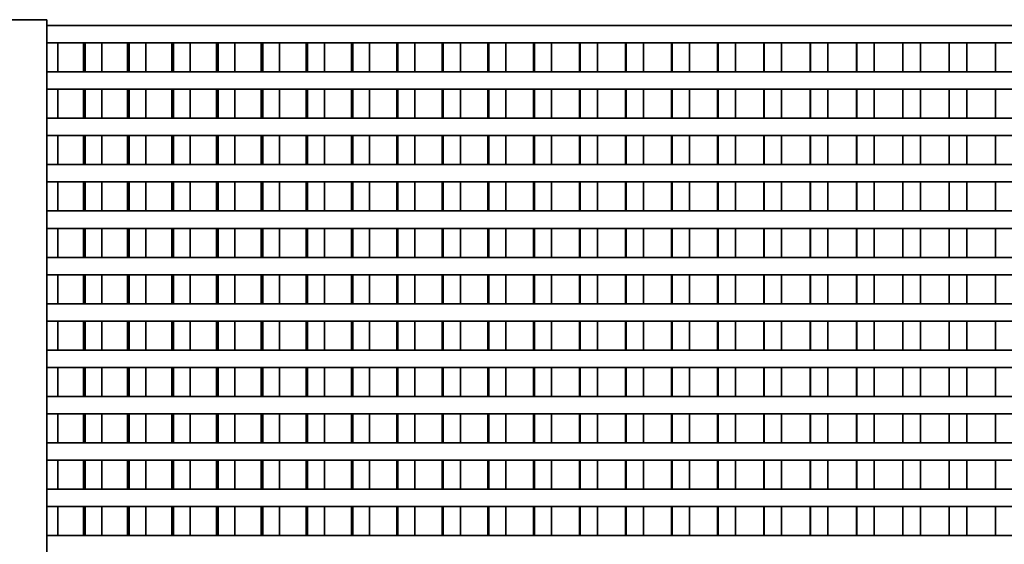
# Model space of a CAD drawing. Units: millimetres. Extents: x -4150 to 5781, y -1989 to 4249.
# Drawn here: x -2619 to -1770, y 1128 to 1580 of the extents above; entities that cross this region are included whole.
import ezdxf

# ---------------------------------------------------------------- set-up
doc = ezdxf.new("R2010")
doc.units = ezdxf.units.MM
doc.header["$LTSCALE"] = 5
doc.linetypes.add('AUSGEZOGEN', pattern=[0])
doc.layers.add('VERDECKT', color=7, linetype='Continuous')

# ---------------------------------------------------------------- blocks, each defined once
blk = doc.blocks.new('Draufsicht_nNn00')
at = {"layer": 'VERDECKT', "color": 54, "linetype": 'AUSGEZOGEN', "lineweight": 35}
for p, q in [((-2595.15, 1580), (-2659.24, 1580)), ((-2595.15, 680), (-2595.15, 1580))]:
    blk.add_line(p, q, dxfattribs=at)
at = {"layer": 'VERDECKT', "color": 176, "linetype": 'AUSGEZOGEN', "lineweight": 35}
for p, q in [((-944.85, 1575), (-2595.15, 1575)), ((-944.85, 1560), (-2595.15, 1560)), ((-2585.74, 1535), (-2585.74, 1560)), ((-2563.72, 1560), (-2563.72, 1535)), ((-2562.14, 1560), (-2562.14, 1535)), ((-2547.9, 1535), (-2547.9, 1560)), ((-2525.67, 1560), (-2525.67, 1535)), ((-2524.18, 1560), (-2524.18, 1535)), ((-2509.86, 1535), (-2509.86, 1560)), ((-2487.44, 1560), (-2487.44, 1535)), ((-2486.02, 1560), (-2486.02, 1535)), ((-2471.64, 1535), (-2471.64, 1560)), ((-2449.02, 1560), (-2449.02, 1535)), ((-2447.68, 1560), (-2447.68, 1535)), ((-2433.23, 1535), (-2433.23, 1560)), ((-2410.43, 1560), (-2410.43, 1535)), ((-2409.16, 1560), (-2409.16, 1535)), ((-2394.65, 1535), (-2394.65, 1560)), ((-2371.67, 1560), (-2371.67, 1535)), ((-2370.48, 1560), (-2370.48, 1535)), ((-2355.91, 1535), (-2355.91, 1560)), ((-2332.76, 1560), (-2332.76, 1535)), ((-2331.65, 1560), (-2331.65, 1535)), ((-2317.02, 1535), (-2317.02, 1560)), ((-2293.71, 1560), (-2293.71, 1535)), ((-2292.67, 1560), (-2292.67, 1535)), ((-2278, 1535), (-2278, 1560)), ((-2254.52, 1560), (-2254.52, 1535)), ((-2253.57, 1560), (-2253.57, 1535)), ((-2238.84, 1535), (-2238.84, 1560)), ((-2215.21, 1560), (-2215.21, 1535)), ((-2214.33, 1560), (-2214.33, 1535)), ((-2199.56, 1535), (-2199.56, 1560)), ((-2175.78, 1560), (-2175.78, 1535)), ((-2174.99, 1560), (-2174.99, 1535)), ((-2160.18, 1535), (-2160.18, 1560)), ((-2136.25, 1560), (-2136.25, 1535)), ((-2135.54, 1560), (-2135.54, 1535)), ((-2120.69, 1535), (-2120.69, 1560)), ((-2096.63, 1560), (-2096.63, 1535)), ((-2095.99, 1560), (-2095.99, 1535)), ((-2081.12, 1535), (-2081.12, 1560)), ((-2056.92, 1560), (-2056.92, 1535)), ((-2056.37, 1560), (-2056.37, 1535)), ((-2041.46, 1535), (-2041.46, 1560)), ((-2017.15, 1560), (-2017.15, 1535)), ((-2016.67, 1560), (-2016.67, 1535)), ((-2001.74, 1535), (-2001.74, 1560)), ((-1977.3, 1560), (-1977.3, 1535)), ((-1976.9, 1560), (-1976.9, 1535)), ((-1961.95, 1535), (-1961.95, 1560)), ((-1937.41, 1560), (-1937.41, 1535)), ((-1937.09, 1560), (-1937.09, 1535)), ((-1922.12, 1535), (-1922.12, 1560)), ((-1897.47, 1560), (-1897.47, 1535)), ((-1897.23, 1560), (-1897.23, 1535)), ((-1882.25, 1535), (-1882.25, 1560)), ((-1857.5, 1560), (-1857.5, 1535)), ((-1857.34, 1560), (-1857.34, 1535)), ((-1842.35, 1535), (-1842.35, 1560)), ((-1817.51, 1560), (-1817.51, 1535)), ((-1817.43, 1560), (-1817.43, 1535)), ((-1802.43, 1535), (-1802.43, 1560)), ((-1777.5, 1560), (-1777.5, 1535)), ((-944.85, 1535), (-2595.15, 1535)), ((-944.85, 1520), (-2595.15, 1520)), ((-2585.74, 1495), (-2585.74, 1520)), ((-2563.72, 1520), (-2563.72, 1495)), ((-2562.14, 1520), (-2562.14, 1495)), ((-2547.9, 1495), (-2547.9, 1520)), ((-2525.67, 1520), (-2525.67, 1495)), ((-2524.18, 1520), (-2524.18, 1495)), ((-2509.86, 1495), (-2509.86, 1520)), ((-2487.44, 1520), (-2487.44, 1495)), ((-2486.02, 1520), (-2486.02, 1495)), ((-2471.64, 1495), (-2471.64, 1520)), ((-2449.02, 1520), (-2449.02, 1495)), ((-2447.68, 1520), (-2447.68, 1495)), ((-2433.23, 1495), (-2433.23, 1520)), ((-2410.43, 1520), (-2410.43, 1495)), ((-2409.16, 1520), (-2409.16, 1495)), ((-2394.65, 1495), (-2394.65, 1520)), ((-2371.67, 1520), (-2371.67, 1495)), ((-2370.48, 1520), (-2370.48, 1495)), ((-2355.91, 1495), (-2355.91, 1520)), ((-2332.76, 1520), (-2332.76, 1495)), ((-2331.65, 1520), (-2331.65, 1495)), ((-2317.02, 1495), (-2317.02, 1520)), ((-2293.71, 1520), (-2293.71, 1495)), ((-2292.67, 1520), (-2292.67, 1495)), ((-2278, 1495), (-2278, 1520)), ((-2254.52, 1520), (-2254.52, 1495)), ((-2253.57, 1520), (-2253.57, 1495)), ((-2238.84, 1495), (-2238.84, 1520)), ((-2215.21, 1520), (-2215.21, 1495)), ((-2214.33, 1520), (-2214.33, 1495)), ((-2199.56, 1495), (-2199.56, 1520)), ((-2175.78, 1520), (-2175.78, 1495)), ((-2174.99, 1520), (-2174.99, 1495)), ((-2160.18, 1495), (-2160.18, 1520)), ((-2136.25, 1520), (-2136.25, 1495)), ((-2135.54, 1520), (-2135.54, 1495)), ((-2120.69, 1495), (-2120.69, 1520)), ((-2096.63, 1520), (-2096.63, 1495)), ((-2095.99, 1520), (-2095.99, 1495)), ((-2081.12, 1495), (-2081.12, 1520)), ((-2056.92, 1520), (-2056.92, 1495)), ((-2056.37, 1520), (-2056.37, 1495)), ((-2041.46, 1495), (-2041.46, 1520)), ((-2017.15, 1520), (-2017.15, 1495)), ((-2016.67, 1520), (-2016.67, 1495)), ((-2001.74, 1495), (-2001.74, 1520)), ((-1977.3, 1520), (-1977.3, 1495)), ((-1976.9, 1520), (-1976.9, 1495)), ((-1961.95, 1495), (-1961.95, 1520)), ((-1937.41, 1520), (-1937.41, 1495)), ((-1937.09, 1520), (-1937.09, 1495)), ((-1922.12, 1495), (-1922.12, 1520)), ((-1897.47, 1520), (-1897.47, 1495)), ((-1897.23, 1520), (-1897.23, 1495)), ((-1882.25, 1495), (-1882.25, 1520)), ((-1857.5, 1520), (-1857.5, 1495)), ((-1857.34, 1520), (-1857.34, 1495)), ((-1842.35, 1495), (-1842.35, 1520)), ((-1817.51, 1520), (-1817.51, 1495)), ((-1817.43, 1520), (-1817.43, 1495)), ((-1802.43, 1495), (-1802.43, 1520)), ((-1777.5, 1520), (-1777.5, 1495)), ((-944.85, 1495), (-2595.15, 1495)), ((-944.85, 1480), (-2595.15, 1480)), ((-2585.74, 1455), (-2585.74, 1480)), ((-2563.72, 1480), (-2563.72, 1455)), ((-2562.14, 1480), (-2562.14, 1455)), ((-2547.9, 1455), (-2547.9, 1480)), ((-2525.67, 1480), (-2525.67, 1455)), ((-2524.18, 1480), (-2524.18, 1455)), ((-2509.86, 1455), (-2509.86, 1480)), ((-2487.44, 1480), (-2487.44, 1455)), ((-2486.02, 1480), (-2486.02, 1455)), ((-2471.64, 1455), (-2471.64, 1480)), ((-2449.02, 1480), (-2449.02, 1455)), ((-2447.68, 1480), (-2447.68, 1455)), ((-2433.23, 1455), (-2433.23, 1480)), ((-2410.43, 1480), (-2410.43, 1455)), ((-2409.16, 1480), (-2409.16, 1455)), ((-2394.65, 1455), (-2394.65, 1480)), ((-2371.67, 1480), (-2371.67, 1455)), ((-2370.48, 1480), (-2370.48, 1455)), ((-2355.91, 1455), (-2355.91, 1480)), ((-2332.76, 1480), (-2332.76, 1455)), ((-2331.65, 1480), (-2331.65, 1455)), ((-2317.02, 1455), (-2317.02, 1480)), ((-2293.71, 1480), (-2293.71, 1455)), ((-2292.67, 1480), (-2292.67, 1455)), ((-2278, 1455), (-2278, 1480)), ((-2254.52, 1480), (-2254.52, 1455)), ((-2253.57, 1480), (-2253.57, 1455)), ((-2238.84, 1455), (-2238.84, 1480)), ((-2215.21, 1480), (-2215.21, 1455)), ((-2214.33, 1480), (-2214.33, 1455)), ((-2199.56, 1455), (-2199.56, 1480)), ((-2175.78, 1480), (-2175.78, 1455)), ((-2174.99, 1480), (-2174.99, 1455)), ((-2160.18, 1455), (-2160.18, 1480)), ((-2136.25, 1480), (-2136.25, 1455)), ((-2135.54, 1480), (-2135.54, 1455)), ((-2120.69, 1455), (-2120.69, 1480)), ((-2096.63, 1480), (-2096.63, 1455)), ((-2095.99, 1480), (-2095.99, 1455)), ((-2081.12, 1455), (-2081.12, 1480)), ((-2056.92, 1480), (-2056.92, 1455)), ((-2056.37, 1480), (-2056.37, 1455)), ((-2041.46, 1455), (-2041.46, 1480)), ((-2017.15, 1480), (-2017.15, 1455)), ((-2016.67, 1480), (-2016.67, 1455)), ((-2001.74, 1455), (-2001.74, 1480)), ((-1977.3, 1480), (-1977.3, 1455)), ((-1976.9, 1480), (-1976.9, 1455)), ((-1961.95, 1455), (-1961.95, 1480)), ((-1937.41, 1480), (-1937.41, 1455)), ((-1937.09, 1480), (-1937.09, 1455)), ((-1922.12, 1455), (-1922.12, 1480)), ((-1897.47, 1480), (-1897.47, 1455)), ((-1897.23, 1480), (-1897.23, 1455)), ((-1882.25, 1455), (-1882.25, 1480)), ((-1857.5, 1480), (-1857.5, 1455)), ((-1857.34, 1480), (-1857.34, 1455)), ((-1842.35, 1455), (-1842.35, 1480)), ((-1817.51, 1480), (-1817.51, 1455)), ((-1817.43, 1480), (-1817.43, 1455)), ((-1802.43, 1455), (-1802.43, 1480)), ((-1777.5, 1480), (-1777.5, 1455)), ((-944.85, 1455), (-2595.15, 1455)), ((-944.85, 1440), (-2595.15, 1440)), ((-2585.74, 1415), (-2585.74, 1440)), ((-2563.72, 1440), (-2563.72, 1415)), ((-2562.14, 1440), (-2562.14, 1415)), ((-2547.9, 1415), (-2547.9, 1440)), ((-2525.67, 1440), (-2525.67, 1415)), ((-2524.18, 1440), (-2524.18, 1415)), ((-2509.86, 1415), (-2509.86, 1440)), ((-2487.44, 1440), (-2487.44, 1415)), ((-2486.02, 1440), (-2486.02, 1415)), ((-2471.64, 1415), (-2471.64, 1440)), ((-2449.02, 1440), (-2449.02, 1415)), ((-2447.68, 1440), (-2447.68, 1415)), ((-2433.23, 1415), (-2433.23, 1440)), ((-2410.43, 1440), (-2410.43, 1415)), ((-2409.16, 1440), (-2409.16, 1415)), ((-2394.65, 1415), (-2394.65, 1440)), ((-2371.67, 1440), (-2371.67, 1415)), ((-2370.48, 1440), (-2370.48, 1415)), ((-2355.91, 1415), (-2355.91, 1440)), ((-2332.76, 1440), (-2332.76, 1415)), ((-2331.65, 1440), (-2331.65, 1415)), ((-2317.02, 1415), (-2317.02, 1440)), ((-2293.71, 1440), (-2293.71, 1415)), ((-2292.67, 1440), (-2292.67, 1415)), ((-2278, 1415), (-2278, 1440)), ((-2254.52, 1440), (-2254.52, 1415)), ((-2253.57, 1440), (-2253.57, 1415)), ((-2238.84, 1415), (-2238.84, 1440)), ((-2215.21, 1440), (-2215.21, 1415)), ((-2214.33, 1440), (-2214.33, 1415)), ((-2199.56, 1415), (-2199.56, 1440)), ((-2175.78, 1440), (-2175.78, 1415)), ((-2174.99, 1440), (-2174.99, 1415)), ((-2160.18, 1415), (-2160.18, 1440)), ((-2136.25, 1440), (-2136.25, 1415)), ((-2135.54, 1440), (-2135.54, 1415)), ((-2120.69, 1415), (-2120.69, 1440)), ((-2096.63, 1440), (-2096.63, 1415)), ((-2095.99, 1440), (-2095.99, 1415)), ((-2081.12, 1415), (-2081.12, 1440)), ((-2056.92, 1440), (-2056.92, 1415)), ((-2056.37, 1440), (-2056.37, 1415)), ((-2041.46, 1415), (-2041.46, 1440)), ((-2017.15, 1440), (-2017.15, 1415)), ((-2016.67, 1440), (-2016.67, 1415)), ((-2001.74, 1415), (-2001.74, 1440)), ((-1977.3, 1440), (-1977.3, 1415)), ((-1976.9, 1440), (-1976.9, 1415)), ((-1961.95, 1415), (-1961.95, 1440)), ((-1937.41, 1440), (-1937.41, 1415)), ((-1937.09, 1440), (-1937.09, 1415)), ((-1922.12, 1415), (-1922.12, 1440)), ((-1897.47, 1440), (-1897.47, 1415)), ((-1897.23, 1440), (-1897.23, 1415)), ((-1882.25, 1415), (-1882.25, 1440)), ((-1857.5, 1440), (-1857.5, 1415)), ((-1857.34, 1440), (-1857.34, 1415)), ((-1842.35, 1415), (-1842.35, 1440)), ((-1817.51, 1440), (-1817.51, 1415)), ((-1817.43, 1440), (-1817.43, 1415)), ((-1802.43, 1415), (-1802.43, 1440)), ((-1777.5, 1440), (-1777.5, 1415)), ((-944.85, 1415), (-2595.15, 1415)), ((-944.85, 1400), (-2595.15, 1400)), ((-2585.74, 1375), (-2585.74, 1400)), ((-2563.72, 1400), (-2563.72, 1375)), ((-2562.14, 1400), (-2562.14, 1375)), ((-2547.9, 1375), (-2547.9, 1400)), ((-2525.67, 1400), (-2525.67, 1375)), ((-2524.18, 1400), (-2524.18, 1375)), ((-2509.86, 1375), (-2509.86, 1400)), ((-2487.44, 1400), (-2487.44, 1375)), ((-2486.02, 1400), (-2486.02, 1375)), ((-2471.64, 1375), (-2471.64, 1400)), ((-2449.02, 1400), (-2449.02, 1375)), ((-2447.68, 1400), (-2447.68, 1375)), ((-2433.23, 1375), (-2433.23, 1400)), ((-2410.43, 1400), (-2410.43, 1375)), ((-2409.16, 1400), (-2409.16, 1375)), ((-2394.65, 1375), (-2394.65, 1400)), ((-2371.67, 1400), (-2371.67, 1375)), ((-2370.48, 1400), (-2370.48, 1375)), ((-2355.91, 1375), (-2355.91, 1400)), ((-2332.76, 1400), (-2332.76, 1375)), ((-2331.65, 1400), (-2331.65, 1375)), ((-2317.02, 1375), (-2317.02, 1400)), ((-2293.71, 1400), (-2293.71, 1375)), ((-2292.67, 1400), (-2292.67, 1375)), ((-2278, 1375), (-2278, 1400)), ((-2254.52, 1400), (-2254.52, 1375)), ((-2253.57, 1400), (-2253.57, 1375)), ((-2238.84, 1375), (-2238.84, 1400)), ((-2215.21, 1400), (-2215.21, 1375)), ((-2214.33, 1400), (-2214.33, 1375)), ((-2199.56, 1375), (-2199.56, 1400)), ((-2175.78, 1400), (-2175.78, 1375)), ((-2174.99, 1400), (-2174.99, 1375)), ((-2160.18, 1375), (-2160.18, 1400)), ((-2136.25, 1400), (-2136.25, 1375)), ((-2135.54, 1400), (-2135.54, 1375)), ((-2120.69, 1375), (-2120.69, 1400)), ((-2096.63, 1400), (-2096.63, 1375)), ((-2095.99, 1400), (-2095.99, 1375)), ((-2081.12, 1375), (-2081.12, 1400)), ((-2056.92, 1400), (-2056.92, 1375)), ((-2056.37, 1400), (-2056.37, 1375)), ((-2041.46, 1375), (-2041.46, 1400)), ((-2017.15, 1400), (-2017.15, 1375)), ((-2016.67, 1400), (-2016.67, 1375)), ((-2001.74, 1375), (-2001.74, 1400)), ((-1977.3, 1400), (-1977.3, 1375)), ((-1976.9, 1400), (-1976.9, 1375)), ((-1961.95, 1375), (-1961.95, 1400)), ((-1937.41, 1400), (-1937.41, 1375)), ((-1937.09, 1400), (-1937.09, 1375)), ((-1922.12, 1375), (-1922.12, 1400)), ((-1897.47, 1400), (-1897.47, 1375)), ((-1897.23, 1400), (-1897.23, 1375)), ((-1882.25, 1375), (-1882.25, 1400)), ((-1857.5, 1400), (-1857.5, 1375)), ((-1857.34, 1400), (-1857.34, 1375)), ((-1842.35, 1375), (-1842.35, 1400)), ((-1817.51, 1400), (-1817.51, 1375)), ((-1817.43, 1400), (-1817.43, 1375)), ((-1802.43, 1375), (-1802.43, 1400)), ((-1777.5, 1400), (-1777.5, 1375)), ((-944.85, 1375), (-2595.15, 1375)), ((-944.85, 1360), (-2595.15, 1360)), ((-2585.74, 1335), (-2585.74, 1360)), ((-2563.72, 1360), (-2563.72, 1335)), ((-2562.14, 1360), (-2562.14, 1335)), ((-2547.9, 1335), (-2547.9, 1360)), ((-2525.67, 1360), (-2525.67, 1335)), ((-2524.18, 1360), (-2524.18, 1335)), ((-2509.86, 1335), (-2509.86, 1360)), ((-2487.44, 1360), (-2487.44, 1335)), ((-2486.02, 1360), (-2486.02, 1335)), ((-2471.64, 1335), (-2471.64, 1360)), ((-2449.02, 1360), (-2449.02, 1335)), ((-2447.68, 1360), (-2447.68, 1335)), ((-2433.23, 1335), (-2433.23, 1360)), ((-2410.43, 1360), (-2410.43, 1335)), ((-2409.16, 1360), (-2409.16, 1335)), ((-2394.65, 1335), (-2394.65, 1360)), ((-2371.67, 1360), (-2371.67, 1335)), ((-2370.48, 1360), (-2370.48, 1335)), ((-2355.91, 1335), (-2355.91, 1360)), ((-2332.76, 1360), (-2332.76, 1335)), ((-2331.65, 1360), (-2331.65, 1335)), ((-2317.02, 1335), (-2317.02, 1360)), ((-2293.71, 1360), (-2293.71, 1335)), ((-2292.67, 1360), (-2292.67, 1335)), ((-2278, 1335), (-2278, 1360)), ((-2254.52, 1360), (-2254.52, 1335)), ((-2253.57, 1360), (-2253.57, 1335)), ((-2238.84, 1335), (-2238.84, 1360)), ((-2215.21, 1360), (-2215.21, 1335)), ((-2214.33, 1360), (-2214.33, 1335)), ((-2199.56, 1335), (-2199.56, 1360)), ((-2175.78, 1360), (-2175.78, 1335)), ((-2174.99, 1360), (-2174.99, 1335)), ((-2160.18, 1335), (-2160.18, 1360)), ((-2136.25, 1360), (-2136.25, 1335)), ((-2135.54, 1360), (-2135.54, 1335)), ((-2120.69, 1335), (-2120.69, 1360)), ((-2096.63, 1360), (-2096.63, 1335)), ((-2095.99, 1360), (-2095.99, 1335)), ((-2081.12, 1335), (-2081.12, 1360)), ((-2056.92, 1360), (-2056.92, 1335)), ((-2056.37, 1360), (-2056.37, 1335)), ((-2041.46, 1335), (-2041.46, 1360)), ((-2017.15, 1360), (-2017.15, 1335)), ((-2016.67, 1360), (-2016.67, 1335)), ((-2001.74, 1335), (-2001.74, 1360)), ((-1977.3, 1360), (-1977.3, 1335)), ((-1976.9, 1360), (-1976.9, 1335)), ((-1961.95, 1335), (-1961.95, 1360)), ((-1937.41, 1360), (-1937.41, 1335)), ((-1937.09, 1360), (-1937.09, 1335)), ((-1922.12, 1335), (-1922.12, 1360)), ((-1897.47, 1360), (-1897.47, 1335)), ((-1897.23, 1360), (-1897.23, 1335)), ((-1882.25, 1335), (-1882.25, 1360)), ((-1857.5, 1360), (-1857.5, 1335)), ((-1857.34, 1360), (-1857.34, 1335)), ((-1842.35, 1335), (-1842.35, 1360)), ((-1817.51, 1360), (-1817.51, 1335)), ((-1817.43, 1360), (-1817.43, 1335)), ((-1802.43, 1335), (-1802.43, 1360)), ((-1777.5, 1360), (-1777.5, 1335)), ((-944.85, 1335), (-2595.15, 1335)), ((-944.85, 1320), (-2595.15, 1320)), ((-2585.74, 1295), (-2585.74, 1320)), ((-2563.72, 1320), (-2563.72, 1295)), ((-2562.14, 1320), (-2562.14, 1295)), ((-2547.9, 1295), (-2547.9, 1320)), ((-2525.67, 1320), (-2525.67, 1295)), ((-2524.18, 1320), (-2524.18, 1295)), ((-2509.86, 1295), (-2509.86, 1320)), ((-2487.44, 1320), (-2487.44, 1295)), ((-2486.02, 1320), (-2486.02, 1295)), ((-2471.64, 1295), (-2471.64, 1320)), ((-2449.02, 1320), (-2449.02, 1295)), ((-2447.68, 1320), (-2447.68, 1295)), ((-2433.23, 1295), (-2433.23, 1320)), ((-2410.43, 1320), (-2410.43, 1295)), ((-2409.16, 1320), (-2409.16, 1295)), ((-2394.65, 1295), (-2394.65, 1320)), ((-2371.67, 1320), (-2371.67, 1295)), ((-2370.48, 1320), (-2370.48, 1295)), ((-2355.91, 1295), (-2355.91, 1320)), ((-2332.76, 1320), (-2332.76, 1295)), ((-2331.65, 1320), (-2331.65, 1295)), ((-2317.02, 1295), (-2317.02, 1320)), ((-2293.71, 1320), (-2293.71, 1295)), ((-2292.67, 1320), (-2292.67, 1295)), ((-2278, 1295), (-2278, 1320)), ((-2254.52, 1320), (-2254.52, 1295)), ((-2253.57, 1320), (-2253.57, 1295)), ((-2238.84, 1295), (-2238.84, 1320)), ((-2215.21, 1320), (-2215.21, 1295)), ((-2214.33, 1320), (-2214.33, 1295)), ((-2199.56, 1295), (-2199.56, 1320)), ((-2175.78, 1320), (-2175.78, 1295)), ((-2174.99, 1320), (-2174.99, 1295)), ((-2160.18, 1295), (-2160.18, 1320)), ((-2136.25, 1320), (-2136.25, 1295)), ((-2135.54, 1320), (-2135.54, 1295)), ((-2120.69, 1295), (-2120.69, 1320)), ((-2096.63, 1320), (-2096.63, 1295)), ((-2095.99, 1320), (-2095.99, 1295)), ((-2081.12, 1295), (-2081.12, 1320)), ((-2056.92, 1320), (-2056.92, 1295)), ((-2056.37, 1320), (-2056.37, 1295)), ((-2041.46, 1295), (-2041.46, 1320)), ((-2017.15, 1320), (-2017.15, 1295)), ((-2016.67, 1320), (-2016.67, 1295)), ((-2001.74, 1295), (-2001.74, 1320)), ((-1977.3, 1320), (-1977.3, 1295)), ((-1976.9, 1320), (-1976.9, 1295)), ((-1961.95, 1295), (-1961.95, 1320)), ((-1937.41, 1320), (-1937.41, 1295)), ((-1937.09, 1320), (-1937.09, 1295)), ((-1922.12, 1295), (-1922.12, 1320)), ((-1897.47, 1320), (-1897.47, 1295)), ((-1897.23, 1320), (-1897.23, 1295)), ((-1882.25, 1295), (-1882.25, 1320)), ((-1857.5, 1320), (-1857.5, 1295)), ((-1857.34, 1320), (-1857.34, 1295)), ((-1842.35, 1295), (-1842.35, 1320)), ((-1817.51, 1320), (-1817.51, 1295)), ((-1817.43, 1320), (-1817.43, 1295)), ((-1802.43, 1295), (-1802.43, 1320)), ((-1777.5, 1320), (-1777.5, 1295)), ((-944.85, 1295), (-2595.15, 1295)), ((-944.85, 1280), (-2595.15, 1280)), ((-2585.74, 1255), (-2585.74, 1280)), ((-2563.72, 1280), (-2563.72, 1255)), ((-2562.14, 1280), (-2562.14, 1255)), ((-2547.9, 1255), (-2547.9, 1280)), ((-2525.67, 1280), (-2525.67, 1255)), ((-2524.18, 1280), (-2524.18, 1255)), ((-2509.86, 1255), (-2509.86, 1280)), ((-2487.44, 1280), (-2487.44, 1255)), ((-2486.02, 1280), (-2486.02, 1255)), ((-2471.64, 1255), (-2471.64, 1280)), ((-2449.02, 1280), (-2449.02, 1255)), ((-2447.68, 1280), (-2447.68, 1255)), ((-2433.23, 1255), (-2433.23, 1280)), ((-2410.43, 1280), (-2410.43, 1255)), ((-2409.16, 1280), (-2409.16, 1255)), ((-2394.65, 1255), (-2394.65, 1280)), ((-2371.67, 1280), (-2371.67, 1255)), ((-2370.48, 1280), (-2370.48, 1255)), ((-2355.91, 1255), (-2355.91, 1280)), ((-2332.76, 1280), (-2332.76, 1255)), ((-2331.65, 1280), (-2331.65, 1255)), ((-2317.02, 1255), (-2317.02, 1280)), ((-2293.71, 1280), (-2293.71, 1255)), ((-2292.67, 1280), (-2292.67, 1255)), ((-2278, 1255), (-2278, 1280)), ((-2254.52, 1280), (-2254.52, 1255)), ((-2253.57, 1280), (-2253.57, 1255)), ((-2238.84, 1255), (-2238.84, 1280)), ((-2215.21, 1280), (-2215.21, 1255)), ((-2214.33, 1280), (-2214.33, 1255)), ((-2199.56, 1255), (-2199.56, 1280)), ((-2175.78, 1280), (-2175.78, 1255)), ((-2174.99, 1280), (-2174.99, 1255)), ((-2160.18, 1255), (-2160.18, 1280)), ((-2136.25, 1280), (-2136.25, 1255)), ((-2135.54, 1280), (-2135.54, 1255)), ((-2120.69, 1255), (-2120.69, 1280)), ((-2096.63, 1280), (-2096.63, 1255)), ((-2095.99, 1280), (-2095.99, 1255)), ((-2081.12, 1255), (-2081.12, 1280)), ((-2056.92, 1280), (-2056.92, 1255)), ((-2056.37, 1280), (-2056.37, 1255)), ((-2041.46, 1255), (-2041.46, 1280)), ((-2017.15, 1280), (-2017.15, 1255)), ((-2016.67, 1280), (-2016.67, 1255)), ((-2001.74, 1255), (-2001.74, 1280)), ((-1977.3, 1280), (-1977.3, 1255)), ((-1976.9, 1280), (-1976.9, 1255)), ((-1961.95, 1255), (-1961.95, 1280)), ((-1937.41, 1280), (-1937.41, 1255)), ((-1937.09, 1280), (-1937.09, 1255)), ((-1922.12, 1255), (-1922.12, 1280)), ((-1897.47, 1280), (-1897.47, 1255)), ((-1897.23, 1280), (-1897.23, 1255)), ((-1882.25, 1255), (-1882.25, 1280)), ((-1857.5, 1280), (-1857.5, 1255)), ((-1857.34, 1280), (-1857.34, 1255)), ((-1842.35, 1255), (-1842.35, 1280)), ((-1817.51, 1280), (-1817.51, 1255)), ((-1817.43, 1280), (-1817.43, 1255)), ((-1802.43, 1255), (-1802.43, 1280)), ((-1777.5, 1280), (-1777.5, 1255)), ((-944.85, 1255), (-2595.15, 1255)), ((-944.85, 1240), (-2595.15, 1240)), ((-2585.74, 1215), (-2585.74, 1240)), ((-2563.72, 1240), (-2563.72, 1215)), ((-2562.14, 1240), (-2562.14, 1215)), ((-2547.9, 1215), (-2547.9, 1240)), ((-2525.67, 1240), (-2525.67, 1215)), ((-2524.18, 1240), (-2524.18, 1215)), ((-2509.86, 1215), (-2509.86, 1240)), ((-2487.44, 1240), (-2487.44, 1215)), ((-2486.02, 1240), (-2486.02, 1215)), ((-2471.64, 1215), (-2471.64, 1240)), ((-2449.02, 1240), (-2449.02, 1215)), ((-2447.68, 1240), (-2447.68, 1215)), ((-2433.23, 1215), (-2433.23, 1240)), ((-2410.43, 1240), (-2410.43, 1215)), ((-2409.16, 1240), (-2409.16, 1215)), ((-2394.65, 1215), (-2394.65, 1240)), ((-2371.67, 1240), (-2371.67, 1215)), ((-2370.48, 1240), (-2370.48, 1215)), ((-2355.91, 1215), (-2355.91, 1240)), ((-2332.76, 1240), (-2332.76, 1215)), ((-2331.65, 1240), (-2331.65, 1215)), ((-2317.02, 1215), (-2317.02, 1240)), ((-2293.71, 1240), (-2293.71, 1215)), ((-2292.67, 1240), (-2292.67, 1215)), ((-2278, 1215), (-2278, 1240)), ((-2254.52, 1240), (-2254.52, 1215)), ((-2253.57, 1240), (-2253.57, 1215)), ((-2238.84, 1215), (-2238.84, 1240)), ((-2215.21, 1240), (-2215.21, 1215)), ((-2214.33, 1240), (-2214.33, 1215)), ((-2199.56, 1215), (-2199.56, 1240)), ((-2175.78, 1240), (-2175.78, 1215)), ((-2174.99, 1240), (-2174.99, 1215)), ((-2160.18, 1215), (-2160.18, 1240)), ((-2136.25, 1240), (-2136.25, 1215)), ((-2135.54, 1240), (-2135.54, 1215)), ((-2120.69, 1215), (-2120.69, 1240)), ((-2096.63, 1240), (-2096.63, 1215)), ((-2095.99, 1240), (-2095.99, 1215)), ((-2081.12, 1215), (-2081.12, 1240)), ((-2056.92, 1240), (-2056.92, 1215)), ((-2056.37, 1240), (-2056.37, 1215)), ((-2041.46, 1215), (-2041.46, 1240)), ((-2017.15, 1240), (-2017.15, 1215)), ((-2016.67, 1240), (-2016.67, 1215)), ((-2001.74, 1215), (-2001.74, 1240)), ((-1977.3, 1240), (-1977.3, 1215)), ((-1976.9, 1240), (-1976.9, 1215)), ((-1961.95, 1215), (-1961.95, 1240)), ((-1937.41, 1240), (-1937.41, 1215)), ((-1937.09, 1240), (-1937.09, 1215)), ((-1922.12, 1215), (-1922.12, 1240)), ((-1897.47, 1240), (-1897.47, 1215)), ((-1897.23, 1240), (-1897.23, 1215)), ((-1882.25, 1215), (-1882.25, 1240)), ((-1857.5, 1240), (-1857.5, 1215)), ((-1857.34, 1240), (-1857.34, 1215)), ((-1842.35, 1215), (-1842.35, 1240)), ((-1817.51, 1240), (-1817.51, 1215)), ((-1817.43, 1240), (-1817.43, 1215)), ((-1802.43, 1215), (-1802.43, 1240)), ((-1777.5, 1240), (-1777.5, 1215)), ((-944.85, 1215), (-2595.15, 1215)), ((-944.85, 1200), (-2595.15, 1200)), ((-2585.74, 1175), (-2585.74, 1200)), ((-2563.72, 1200), (-2563.72, 1175)), ((-2562.14, 1200), (-2562.14, 1175)), ((-2547.9, 1175), (-2547.9, 1200)), ((-2525.67, 1200), (-2525.67, 1175)), ((-2524.18, 1200), (-2524.18, 1175)), ((-2509.86, 1175), (-2509.86, 1200)), ((-2487.44, 1200), (-2487.44, 1175)), ((-2486.02, 1200), (-2486.02, 1175)), ((-2471.64, 1175), (-2471.64, 1200)), ((-2449.02, 1200), (-2449.02, 1175)), ((-2447.68, 1200), (-2447.68, 1175)), ((-2433.23, 1175), (-2433.23, 1200)), ((-2410.43, 1200), (-2410.43, 1175)), ((-2409.16, 1200), (-2409.16, 1175)), ((-2394.65, 1175), (-2394.65, 1200)), ((-2371.67, 1200), (-2371.67, 1175)), ((-2370.48, 1200), (-2370.48, 1175)), ((-2355.91, 1175), (-2355.91, 1200)), ((-2332.76, 1200), (-2332.76, 1175)), ((-2331.65, 1200), (-2331.65, 1175)), ((-2317.02, 1175), (-2317.02, 1200)), ((-2293.71, 1200), (-2293.71, 1175)), ((-2292.67, 1200), (-2292.67, 1175)), ((-2278, 1175), (-2278, 1200)), ((-2254.52, 1200), (-2254.52, 1175)), ((-2253.57, 1200), (-2253.57, 1175)), ((-2238.84, 1175), (-2238.84, 1200)), ((-2215.21, 1200), (-2215.21, 1175)), ((-2214.33, 1200), (-2214.33, 1175)), ((-2199.56, 1175), (-2199.56, 1200)), ((-2175.78, 1200), (-2175.78, 1175)), ((-2174.99, 1200), (-2174.99, 1175)), ((-2160.18, 1175), (-2160.18, 1200)), ((-2136.25, 1200), (-2136.25, 1175)), ((-2135.54, 1200), (-2135.54, 1175)), ((-2120.69, 1175), (-2120.69, 1200)), ((-2096.63, 1200), (-2096.63, 1175)), ((-2095.99, 1200), (-2095.99, 1175)), ((-2081.12, 1175), (-2081.12, 1200)), ((-2056.92, 1200), (-2056.92, 1175)), ((-2056.37, 1200), (-2056.37, 1175)), ((-2041.46, 1175), (-2041.46, 1200)), ((-2017.15, 1200), (-2017.15, 1175)), ((-2016.67, 1200), (-2016.67, 1175)), ((-2001.74, 1175), (-2001.74, 1200)), ((-1977.3, 1200), (-1977.3, 1175)), ((-1976.9, 1200), (-1976.9, 1175)), ((-1961.95, 1175), (-1961.95, 1200)), ((-1937.41, 1200), (-1937.41, 1175)), ((-1937.09, 1200), (-1937.09, 1175)), ((-1922.12, 1175), (-1922.12, 1200)), ((-1897.47, 1200), (-1897.47, 1175)), ((-1897.23, 1200), (-1897.23, 1175)), ((-1882.25, 1175), (-1882.25, 1200)), ((-1857.5, 1200), (-1857.5, 1175)), ((-1857.34, 1200), (-1857.34, 1175)), ((-1842.35, 1175), (-1842.35, 1200)), ((-1817.51, 1200), (-1817.51, 1175)), ((-1817.43, 1200), (-1817.43, 1175)), ((-1802.43, 1175), (-1802.43, 1200)), ((-1777.5, 1200), (-1777.5, 1175)), ((-944.85, 1175), (-2595.15, 1175)), ((-944.85, 1160), (-2595.15, 1160)), ((-2585.74, 1135), (-2585.74, 1160)), ((-2563.72, 1160), (-2563.72, 1135)), ((-2562.14, 1160), (-2562.14, 1135)), ((-2547.9, 1135), (-2547.9, 1160)), ((-2525.67, 1160), (-2525.67, 1135)), ((-2524.18, 1160), (-2524.18, 1135)), ((-2509.86, 1135), (-2509.86, 1160)), ((-2487.44, 1160), (-2487.44, 1135)), ((-2486.02, 1160), (-2486.02, 1135)), ((-2471.64, 1135), (-2471.64, 1160)), ((-2449.02, 1160), (-2449.02, 1135)), ((-2447.68, 1160), (-2447.68, 1135)), ((-2433.23, 1135), (-2433.23, 1160)), ((-2410.43, 1160), (-2410.43, 1135)), ((-2409.16, 1160), (-2409.16, 1135)), ((-2394.65, 1135), (-2394.65, 1160)), ((-2371.67, 1160), (-2371.67, 1135)), ((-2370.48, 1160), (-2370.48, 1135)), ((-2355.91, 1135), (-2355.91, 1160)), ((-2332.76, 1160), (-2332.76, 1135)), ((-2331.65, 1160), (-2331.65, 1135)), ((-2317.02, 1135), (-2317.02, 1160)), ((-2293.71, 1160), (-2293.71, 1135)), ((-2292.67, 1160), (-2292.67, 1135)), ((-2278, 1135), (-2278, 1160)), ((-2254.52, 1160), (-2254.52, 1135)), ((-2253.57, 1160), (-2253.57, 1135)), ((-2238.84, 1135), (-2238.84, 1160)), ((-2215.21, 1160), (-2215.21, 1135)), ((-2214.33, 1160), (-2214.33, 1135)), ((-2199.56, 1135), (-2199.56, 1160)), ((-2175.78, 1160), (-2175.78, 1135)), ((-2174.99, 1160), (-2174.99, 1135)), ((-2160.18, 1135), (-2160.18, 1160)), ((-2136.25, 1160), (-2136.25, 1135)), ((-2135.54, 1160), (-2135.54, 1135)), ((-2120.69, 1135), (-2120.69, 1160)), ((-2096.63, 1160), (-2096.63, 1135)), ((-2095.99, 1160), (-2095.99, 1135)), ((-2081.12, 1135), (-2081.12, 1160)), ((-2056.92, 1160), (-2056.92, 1135)), ((-2056.37, 1160), (-2056.37, 1135)), ((-2041.46, 1135), (-2041.46, 1160)), ((-2017.15, 1160), (-2017.15, 1135)), ((-2016.67, 1160), (-2016.67, 1135)), ((-2001.74, 1135), (-2001.74, 1160)), ((-1977.3, 1160), (-1977.3, 1135)), ((-1976.9, 1160), (-1976.9, 1135)), ((-1961.95, 1135), (-1961.95, 1160)), ((-1937.41, 1160), (-1937.41, 1135)), ((-1937.09, 1160), (-1937.09, 1135)), ((-1922.12, 1135), (-1922.12, 1160)), ((-1897.47, 1160), (-1897.47, 1135)), ((-1897.23, 1160), (-1897.23, 1135)), ((-1882.25, 1135), (-1882.25, 1160)), ((-1857.5, 1160), (-1857.5, 1135)), ((-1857.34, 1160), (-1857.34, 1135)), ((-1842.35, 1135), (-1842.35, 1160)), ((-1817.51, 1160), (-1817.51, 1135)), ((-1817.43, 1160), (-1817.43, 1135)), ((-1802.43, 1135), (-1802.43, 1160)), ((-1777.5, 1160), (-1777.5, 1135)), ((-944.85, 1135), (-2595.15, 1135))]:
    blk.add_line(p, q, dxfattribs=at)

msp = doc.modelspace()

# ---------------------------------------------------------------- block references
msp.add_blockref('Draufsicht_nNn00', (0, 0))

doc.saveas('drawing.dxf')
